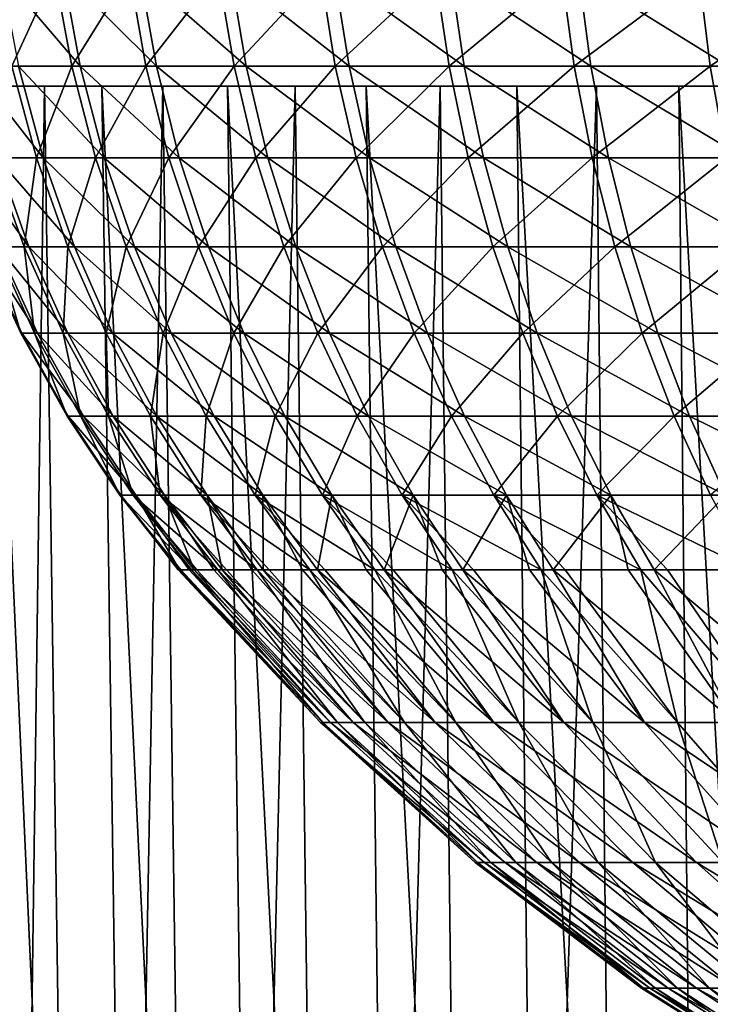
# Model space of a CAD drawing. Extents: x -30 to 30, y -185 to 0.
# Drawn here: x -17 to -11, y -89 to -80 of the extents above; entities that cross this region are included whole.
import ezdxf

# ---------------------------------------------------------------- set-up
doc = ezdxf.new("R2010")
doc.units = 0
doc.header["$MEASUREMENT"] = 0
doc.layers.add('L4', color=7, linetype='Continuous')
doc.layers.add('L5', color=7, linetype='Continuous')

msp = doc.modelspace()

# ---------------------------------------------------------------- linework, layer by layer
at = {"layer": 'L4', "color": 7}
for points in [[(-16.71763, -80.06495, -5.094576), (-16.21779, -80.06495, -6.512845), (-16.57084, -80.83571, -5.049843)], [(-16.14589, -80.06495, 6.689112), (-16.66114, -80.06495, 5.276371), (-16.00412, -80.83571, 6.630379)], [(-16.66114, -80.06495, 5.276371), (-16.51485, -80.83571, 5.230043), (-16.00412, -80.83571, 6.630379)], [(-16.21779, -80.06495, -6.512845), (-16.07539, -80.83571, -6.455659), (-16.57084, -80.83571, -5.049843)], [(-16.21779, -80.06495, -6.512845), (-15.59788, -80.06495, -7.882894), (-16.07539, -80.83571, -6.455659)], [(-15.51109, -80.06495, 8.052328), (-16.14589, -80.06495, 6.689112), (-15.37489, -80.83571, 7.981624)], [(-16.14589, -80.06495, 6.689112), (-16.00412, -80.83571, 6.630379), (-15.37489, -80.83571, 7.981624)], [(-15.59788, -80.06495, -7.882894), (-15.46092, -80.83571, -7.813679), (-16.07539, -80.83571, -6.455659)], [(-15.59788, -80.06495, -7.882894), (-14.86249, -80.06495, -9.194582), (-15.46092, -80.83571, -7.813679)], [(-14.76145, -80.06495, 9.355927), (-15.51109, -80.06495, 8.052328), (-14.63184, -80.83571, 9.273778)], [(-15.51109, -80.06495, 8.052328), (-15.37489, -80.83571, 7.981624), (-14.63184, -80.83571, 9.273778)], [(-14.86249, -80.06495, -9.194582), (-14.73199, -80.83571, -9.113849), (-15.46092, -80.83571, -7.813679)], [(-14.86249, -80.06495, -9.194582), (-14.01706, -80.06495, -10.4382), (-14.73199, -80.83571, -9.113849)], [(-13.90253, -80.06495, 10.59026), (-14.76145, -80.06495, 9.355927), (-13.78046, -80.83571, 10.49727)], [(-14.76145, -80.06495, 9.355927), (-14.63184, -80.83571, 9.273778), (-13.78046, -80.83571, 10.49727)], [(-14.01706, -80.06495, -10.4382), (-13.89398, -80.83571, -10.34654), (-14.73199, -80.83571, -9.113849)], [(-14.01706, -80.06495, -10.4382), (-13.06785, -80.06495, -11.60453), (-13.89398, -80.83571, -10.34654)], [(-12.94067, -80.06495, 11.74618), (-13.90253, -80.06495, 10.59026), (-12.82705, -80.83571, 11.64305)], [(-13.90253, -80.06495, 10.59026), (-13.78046, -80.83571, 10.49727), (-12.82705, -80.83571, 11.64305)], [(-13.06785, -80.06495, -11.60453), (-12.95311, -80.83571, -11.50264), (-13.89398, -80.83571, -10.34654)], [(-13.06785, -80.06495, -11.60453), (-12.0219, -80.06495, -12.68495), (-12.95311, -80.83571, -11.50264)], [(-12.0219, -80.06495, -12.68495), (-11.91634, -80.83571, -12.57357), (-12.95311, -80.83571, -11.50264)], [(-11.88301, -80.06495, 12.81514), (-12.94067, -80.06495, 11.74618), (-11.77867, -80.83571, 12.70262)], [(-12.94067, -80.06495, 11.74618), (-12.82705, -80.83571, 11.64305), (-11.77867, -80.83571, 12.70262)], [(-12.0219, -80.06495, -12.68495), (-10.88693, -80.06495, -13.67145), (-11.91634, -80.83571, -12.57357)], [(-10.88693, -80.06495, -13.67145), (-10.79134, -80.83571, -13.55141), (-11.91634, -80.83571, -12.57357)], [(-10.73737, -80.06495, 13.78922), (-11.88301, -80.06495, 12.81514), (-10.64309, -80.83571, 13.66815)], [(-11.88301, -80.06495, 12.81514), (-11.77867, -80.83571, 12.70262), (-10.64309, -80.83571, 13.66815)], [(-10.88693, -80.06495, -13.67145), (-9.67137, -80.06495, -14.55673), (-10.79134, -80.83571, -13.55141)], [(-9.67137, -80.06495, -14.55673), (-9.58645, -80.83571, -14.42892), (-10.79134, -80.83571, -13.55141)], [(-16.51485, -80.83571, 5.230043), (-16.90332, -80.83571, 3.790986), (-16.31131, -81.59204, 5.165583)], [(-16.90332, -80.83571, 3.790986), (-16.69499, -81.59204, 3.744263), (-16.31131, -81.59204, 5.165583)], [(-16.57084, -80.83571, -5.049843), (-16.36661, -81.59204, -4.987605), (-16.73478, -81.59204, -3.562189)], [(-16.57084, -80.83571, -5.049843), (-16.07539, -80.83571, -6.455659), (-16.36661, -81.59204, -4.987605)], [(-16.00412, -80.83571, 6.630379), (-16.51485, -80.83571, 5.230043), (-15.80687, -81.59204, 6.54866)], [(-16.51485, -80.83571, 5.230043), (-16.31131, -81.59204, 5.165583), (-15.80687, -81.59204, 6.54866)], [(-16.07539, -80.83571, -6.455659), (-15.87726, -81.59204, -6.376093), (-16.36661, -81.59204, -4.987605)], [(-16.07539, -80.83571, -6.455659), (-15.46092, -80.83571, -7.813679), (-15.87726, -81.59204, -6.376093)], [(-15.37489, -80.83571, 7.981624), (-16.00412, -80.83571, 6.630379), (-15.1854, -81.59204, 7.883252)], [(-16.00412, -80.83571, 6.630379), (-15.80687, -81.59204, 6.54866), (-15.1854, -81.59204, 7.883252)], [(-15.46092, -80.83571, -7.813679), (-15.27037, -81.59204, -7.717377), (-15.87726, -81.59204, -6.376093)], [(-15.46092, -80.83571, -7.813679), (-14.73199, -80.83571, -9.113849), (-15.27037, -81.59204, -7.717377)], [(-14.63184, -80.83571, 9.273778), (-15.37489, -80.83571, 7.981624), (-14.4515, -81.59204, 9.159479)], [(-15.37489, -80.83571, 7.981624), (-15.1854, -81.59204, 7.883252), (-14.4515, -81.59204, 9.159479)], [(-14.73199, -80.83571, -9.113849), (-14.55042, -81.59204, -9.001522), (-15.27037, -81.59204, -7.717377)], [(-14.73199, -80.83571, -9.113849), (-13.89398, -80.83571, -10.34654), (-14.55042, -81.59204, -9.001522)], [(-13.78046, -80.83571, 10.49727), (-14.63184, -80.83571, 9.273778), (-13.61061, -81.59204, 10.36789)], [(-14.63184, -80.83571, 9.273778), (-14.4515, -81.59204, 9.159479), (-13.61061, -81.59204, 10.36789)], [(-13.89398, -80.83571, -10.34654), (-13.72274, -81.59204, -10.21902), (-14.55042, -81.59204, -9.001522)], [(-13.89398, -80.83571, -10.34654), (-12.95311, -80.83571, -11.50264), (-13.72274, -81.59204, -10.21902)], [(-12.82705, -80.83571, 11.64305), (-13.78046, -80.83571, 10.49727), (-12.66896, -81.59204, 11.49955)], [(-13.78046, -80.83571, 10.49727), (-13.61061, -81.59204, 10.36789), (-12.66896, -81.59204, 11.49955)], [(-12.95311, -80.83571, -11.50264), (-12.79347, -81.59204, -11.36087), (-13.72274, -81.59204, -10.21902)], [(-12.95311, -80.83571, -11.50264), (-11.91634, -80.83571, -12.57357), (-12.79347, -81.59204, -11.36087)], [(-11.77867, -80.83571, 12.70262), (-12.82705, -80.83571, 11.64305), (-11.6335, -81.59204, 12.54606)], [(-12.82705, -80.83571, 11.64305), (-12.66896, -81.59204, 11.49955), (-11.6335, -81.59204, 12.54606)], [(-11.91634, -80.83571, -12.57357), (-11.76947, -81.59204, -12.4186), (-12.79347, -81.59204, -11.36087)], [(-11.91634, -80.83571, -12.57357), (-10.79134, -80.83571, -13.55141), (-11.76947, -81.59204, -12.4186)], [(-10.64309, -80.83571, 13.66815), (-11.77867, -80.83571, 12.70262), (-10.51192, -81.59204, 13.49969)], [(-11.77867, -80.83571, 12.70262), (-11.6335, -81.59204, 12.54606), (-10.51192, -81.59204, 13.49969)], [(-10.79134, -80.83571, -13.55141), (-10.65834, -81.59204, -13.38439), (-11.76947, -81.59204, -12.4186)], [(-10.79134, -80.83571, -13.55141), (-9.58645, -80.83571, -14.42892), (-10.65834, -81.59204, -13.38439)], [(-16.69499, -81.59204, 3.744263), (-16.95506, -81.59204, 2.295221), (-16.42934, -82.32927, 3.684686)], [(-16.95506, -81.59204, 2.295221), (-16.68528, -82.32927, 2.258701), (-16.42934, -82.32927, 3.684686)], [(-16.73478, -81.59204, -3.562189), (-16.36661, -81.59204, -4.987605), (-16.46851, -82.32927, -3.50551)], [(-16.73478, -81.59204, -3.562189), (-16.46851, -82.32927, -3.50551), (-16.70889, -82.32927, -2.076821)], [(-16.31131, -81.59204, 5.165583), (-16.69499, -81.59204, 3.744263), (-16.05177, -82.32927, 5.083392)], [(-16.69499, -81.59204, 3.744263), (-16.42934, -82.32927, 3.684686), (-16.05177, -82.32927, 5.083392)], [(-16.36661, -81.59204, -4.987605), (-16.10619, -82.32927, -4.908245), (-16.46851, -82.32927, -3.50551)], [(-16.36661, -81.59204, -4.987605), (-15.87726, -81.59204, -6.376093), (-16.10619, -82.32927, -4.908245)], [(-15.80687, -81.59204, 6.54866), (-16.31131, -81.59204, 5.165583), (-15.55536, -82.32927, 6.444461)], [(-16.31131, -81.59204, 5.165583), (-16.05177, -82.32927, 5.083392), (-15.55536, -82.32927, 6.444461)], [(-15.87726, -81.59204, -6.376093), (-15.62463, -82.32927, -6.27464), (-16.10619, -82.32927, -4.908245)], [(-15.87726, -81.59204, -6.376093), (-15.27037, -81.59204, -7.717377), (-15.62463, -82.32927, -6.27464)], [(-15.1854, -81.59204, 7.883252), (-15.80687, -81.59204, 6.54866), (-14.94378, -82.32927, 7.757818)], [(-15.80687, -81.59204, 6.54866), (-15.55536, -82.32927, 6.444461), (-14.94378, -82.32927, 7.757818)], [(-15.27037, -81.59204, -7.717377), (-15.0274, -82.32927, -7.594581), (-15.62463, -82.32927, -6.27464)], [(-15.27037, -81.59204, -7.717377), (-14.55042, -81.59204, -9.001522), (-15.0274, -82.32927, -7.594581)], [(-14.4515, -81.59204, 9.159479), (-15.1854, -81.59204, 7.883252), (-14.22156, -82.32927, 9.013738)], [(-15.1854, -81.59204, 7.883252), (-14.94378, -82.32927, 7.757818), (-14.22156, -82.32927, 9.013738)], [(-14.55042, -81.59204, -9.001522), (-14.3189, -82.32927, -8.858295), (-15.0274, -82.32927, -7.594581)], [(-14.55042, -81.59204, -9.001522), (-13.72274, -81.59204, -10.21902), (-14.3189, -82.32927, -8.858295)], [(-13.61061, -81.59204, 10.36789), (-14.4515, -81.59204, 9.159479), (-13.39405, -82.32927, 10.20293)], [(-14.4515, -81.59204, 9.159479), (-14.22156, -82.32927, 9.013738), (-13.39405, -82.32927, 10.20293)], [(-13.72274, -81.59204, -10.21902), (-13.50439, -82.32927, -10.05642), (-14.3189, -82.32927, -8.858295)], [(-13.72274, -81.59204, -10.21902), (-12.79347, -81.59204, -11.36087), (-13.50439, -82.32927, -10.05642)], [(-12.66896, -81.59204, 11.49955), (-13.61061, -81.59204, 10.36789), (-12.46738, -82.32927, 11.31657)], [(-13.61061, -81.59204, 10.36789), (-13.39405, -82.32927, 10.20293), (-12.46738, -82.32927, 11.31657)], [(-12.79347, -81.59204, -11.36087), (-12.5899, -82.32927, -11.1801), (-13.50439, -82.32927, -10.05642)], [(-12.79347, -81.59204, -11.36087), (-11.76947, -81.59204, -12.4186), (-12.5899, -82.32927, -11.1801)], [(-11.6335, -81.59204, 12.54606), (-12.66896, -81.59204, 11.49955), (-11.4484, -82.32927, 12.34644)], [(-12.66896, -81.59204, 11.49955), (-12.46738, -82.32927, 11.31657), (-11.4484, -82.32927, 12.34644)], [(-11.76947, -81.59204, -12.4186), (-11.5822, -82.32927, -12.221), (-12.5899, -82.32927, -11.1801)], [(-11.76947, -81.59204, -12.4186), (-10.65834, -81.59204, -13.38439), (-11.5822, -82.32927, -12.221)], [(-10.51192, -81.59204, 13.49969), (-11.6335, -81.59204, 12.54606), (-10.34466, -82.32927, 13.28489)], [(-11.6335, -81.59204, 12.54606), (-11.4484, -82.32927, 12.34644), (-10.34466, -82.32927, 13.28489)], [(-10.65834, -81.59204, -13.38439), (-10.48875, -82.32927, -13.17142), (-11.5822, -82.32927, -12.221)], [(-16.81768, -82.32927, 0.815993), (-16.82557, -82.32927, -0.632757), (-16.48878, -83.04285, 0.800034)], [(-16.82557, -82.32927, -0.632757), (-16.70889, -82.32927, -2.076821), (-16.49651, -83.04285, -0.620382)], [(-16.82557, -82.32927, -0.632757), (-16.49651, -83.04285, -0.620382), (-16.48878, -83.04285, 0.800034)], [(-16.68528, -82.32927, 2.258701), (-16.81768, -82.32927, 0.815993), (-16.35896, -83.04285, 2.214527)], [(-16.81768, -82.32927, 0.815993), (-16.48878, -83.04285, 0.800034), (-16.35896, -83.04285, 2.214527)], [(-16.70889, -82.32927, -2.076821), (-16.46851, -82.32927, -3.50551), (-16.38211, -83.04285, -2.036204)], [(-16.70889, -82.32927, -2.076821), (-16.38211, -83.04285, -2.036204), (-16.49651, -83.04285, -0.620382)], [(-16.42934, -82.32927, 3.684686), (-16.68528, -82.32927, 2.258701), (-16.10803, -83.04285, 3.612624)], [(-16.68528, -82.32927, 2.258701), (-16.35896, -83.04285, 2.214527), (-16.10803, -83.04285, 3.612624)], [(-16.46851, -82.32927, -3.50551), (-16.10619, -82.32927, -4.908245), (-16.14643, -83.04285, -3.436952)], [(-16.46851, -82.32927, -3.50551), (-16.14643, -83.04285, -3.436952), (-16.38211, -83.04285, -2.036204)], [(-16.05177, -82.32927, 5.083392), (-16.42934, -82.32927, 3.684686), (-15.73785, -83.04285, 4.983975)], [(-16.42934, -82.32927, 3.684686), (-16.10803, -83.04285, 3.612624), (-15.73785, -83.04285, 4.983975)], [(-16.10619, -82.32927, -4.908245), (-15.7912, -83.04285, -4.812253), (-16.14643, -83.04285, -3.436952)], [(-16.10619, -82.32927, -4.908245), (-15.62463, -82.32927, -6.27464), (-15.7912, -83.04285, -4.812253)], [(-15.55536, -82.32927, 6.444461), (-16.05177, -82.32927, 5.083392), (-15.25114, -83.04285, 6.318425)], [(-16.05177, -82.32927, 5.083392), (-15.73785, -83.04285, 4.983975), (-15.25114, -83.04285, 6.318425)], [(-15.62463, -82.32927, -6.27464), (-15.31906, -83.04285, -6.151926), (-15.7912, -83.04285, -4.812253)], [(-15.62463, -82.32927, -6.27464), (-15.0274, -82.32927, -7.594581), (-15.31906, -83.04285, -6.151926)], [(-14.94378, -82.32927, 7.757818), (-15.55536, -82.32927, 6.444461), (-14.65152, -83.04285, 7.606097)], [(-15.55536, -82.32927, 6.444461), (-15.25114, -83.04285, 6.318425), (-14.65152, -83.04285, 7.606097)], [(-15.0274, -82.32927, -7.594581), (-14.7335, -83.04285, -7.446053), (-15.31906, -83.04285, -6.151926)], [(-15.0274, -82.32927, -7.594581), (-14.3189, -82.32927, -8.858295), (-14.7335, -83.04285, -7.446053)], [(-14.22156, -82.32927, 9.013738), (-14.94378, -82.32927, 7.757818), (-13.94343, -83.04285, 8.837456)], [(-14.94378, -82.32927, 7.757818), (-14.65152, -83.04285, 7.606097), (-13.94343, -83.04285, 8.837456)], [(-14.3189, -82.32927, -8.858295), (-14.03886, -83.04285, -8.685051), (-14.7335, -83.04285, -7.446053)], [(-14.3189, -82.32927, -8.858295), (-13.50439, -82.32927, -10.05642), (-14.03886, -83.04285, -8.685051)], [(-13.39405, -82.32927, 10.20293), (-14.22156, -82.32927, 9.013738), (-13.1321, -83.04285, 10.00338)], [(-14.22156, -82.32927, 9.013738), (-13.94343, -83.04285, 8.837456), (-13.1321, -83.04285, 10.00338)], [(-13.50439, -82.32927, -10.05642), (-13.24028, -83.04285, -9.859748), (-14.03886, -83.04285, -8.685051)], [(-13.50439, -82.32927, -10.05642), (-12.5899, -82.32927, -11.1801), (-13.24028, -83.04285, -9.859748)], [(-12.46738, -82.32927, 11.31657), (-13.39405, -82.32927, 10.20293), (-12.22355, -83.04285, 11.09525)], [(-13.39405, -82.32927, 10.20293), (-13.1321, -83.04285, 10.00338), (-12.22355, -83.04285, 11.09525)], [(-12.5899, -82.32927, -11.1801), (-12.34368, -83.04285, -10.96145), (-13.24028, -83.04285, -9.859748)], [(-12.5899, -82.32927, -11.1801), (-11.5822, -82.32927, -12.221), (-12.34368, -83.04285, -10.96145)], [(-11.4484, -82.32927, 12.34644), (-12.46738, -82.32927, 11.31657), (-11.2245, -83.04285, 12.10498)], [(-12.46738, -82.32927, 11.31657), (-12.22355, -83.04285, 11.09525), (-11.2245, -83.04285, 12.10498)], [(-11.5822, -82.32927, -12.221), (-11.35569, -83.04285, -11.98199), (-12.34368, -83.04285, -10.96145)], [(-11.5822, -82.32927, -12.221), (-10.48875, -82.32927, -13.17142), (-11.35569, -83.04285, -11.98199)], [(-10.34466, -82.32927, 13.28489), (-11.4484, -82.32927, 12.34644), (-10.14235, -83.04285, 13.02508)], [(-11.4484, -82.32927, 12.34644), (-11.2245, -83.04285, 12.10498), (-10.14235, -83.04285, 13.02508)], [(-10.48875, -82.32927, -13.17142), (-10.28362, -83.04285, -12.91383), (-11.35569, -83.04285, -11.98199)], [(-16.48878, -83.04285, 0.800034), (-16.49651, -83.04285, -0.620382), (-16.10492, -83.72836, 0.781409)], [(-16.49651, -83.04285, -0.620382), (-16.38211, -83.04285, -2.036204), (-16.11247, -83.72836, -0.605939)], [(-16.49651, -83.04285, -0.620382), (-16.11247, -83.72836, -0.605939), (-16.10492, -83.72836, 0.781409)], [(-16.35896, -83.04285, 2.214527), (-16.48878, -83.04285, 0.800034), (-15.97812, -83.72836, 2.162972)], [(-16.48878, -83.04285, 0.800034), (-16.10492, -83.72836, 0.781409), (-15.97812, -83.72836, 2.162972)], [(-16.38211, -83.04285, -2.036204), (-16.14643, -83.04285, -3.436952), (-16.00074, -83.72836, -1.988801)], [(-16.38211, -83.04285, -2.036204), (-16.00074, -83.72836, -1.988801), (-16.11247, -83.72836, -0.605939)], [(-16.10803, -83.04285, 3.612624), (-16.35896, -83.04285, 2.214527), (-15.73304, -83.72836, 3.528522)], [(-16.35896, -83.04285, 2.214527), (-15.97812, -83.72836, 2.162972), (-15.73304, -83.72836, 3.528522)], [(-16.14643, -83.04285, -3.436952), (-15.7912, -83.04285, -4.812253), (-15.77054, -83.72836, -3.356939)], [(-16.14643, -83.04285, -3.436952), (-15.77054, -83.72836, -3.356939), (-16.00074, -83.72836, -1.988801)], [(-15.73785, -83.04285, 4.983975), (-16.10803, -83.04285, 3.612624), (-15.37147, -83.72836, 4.867947)], [(-16.10803, -83.04285, 3.612624), (-15.73304, -83.72836, 3.528522), (-15.37147, -83.72836, 4.867947)], [(-15.7912, -83.04285, -4.812253), (-15.31906, -83.04285, -6.151926), (-15.42358, -83.72836, -4.700224)], [(-15.7912, -83.04285, -4.812253), (-15.42358, -83.72836, -4.700224), (-15.77054, -83.72836, -3.356939)], [(-15.25114, -83.04285, 6.318425), (-15.73785, -83.04285, 4.983975), (-14.89609, -83.72836, 6.171332)], [(-15.73785, -83.04285, 4.983975), (-15.37147, -83.72836, 4.867947), (-14.89609, -83.72836, 6.171332)], [(-15.31906, -83.04285, -6.151926), (-14.96243, -83.72836, -6.008709), (-15.42358, -83.72836, -4.700224)], [(-15.31906, -83.04285, -6.151926), (-14.7335, -83.04285, -7.446053), (-14.96243, -83.72836, -6.008709)], [(-14.65152, -83.04285, 7.606097), (-15.25114, -83.04285, 6.318425), (-14.31043, -83.72836, 7.429026)], [(-15.25114, -83.04285, 6.318425), (-14.89609, -83.72836, 6.171332), (-14.31043, -83.72836, 7.429026)], [(-14.7335, -83.04285, -7.446053), (-14.3905, -83.72836, -7.272708), (-14.96243, -83.72836, -6.008709)], [(-14.7335, -83.04285, -7.446053), (-14.03886, -83.04285, -8.685051), (-14.3905, -83.72836, -7.272708)], [(-13.94343, -83.04285, 8.837456), (-14.65152, -83.04285, 7.606097), (-13.61882, -83.72836, 8.631718)], [(-14.65152, -83.04285, 7.606097), (-14.31043, -83.72836, 7.429026), (-13.61882, -83.72836, 8.631718)], [(-14.03886, -83.04285, -8.685051), (-13.71204, -83.72836, -8.482863), (-14.3905, -83.72836, -7.272708)], [(-14.03886, -83.04285, -8.685051), (-13.24028, -83.04285, -9.859748), (-13.71204, -83.72836, -8.482863)], [(-13.1321, -83.04285, 10.00338), (-13.94343, -83.04285, 8.837456), (-12.82638, -83.72836, 9.770505)], [(-13.94343, -83.04285, 8.837456), (-13.61882, -83.72836, 8.631718), (-12.82638, -83.72836, 9.770505)], [(-13.24028, -83.04285, -9.859748), (-12.93205, -83.72836, -9.630213), (-13.71204, -83.72836, -8.482863)], [(-13.24028, -83.04285, -9.859748), (-12.34368, -83.04285, -10.96145), (-12.93205, -83.72836, -9.630213)], [(-12.22355, -83.04285, 11.09525), (-13.1321, -83.04285, 10.00338), (-11.93898, -83.72836, 10.83695)], [(-13.1321, -83.04285, 10.00338), (-12.82638, -83.72836, 9.770505), (-11.93898, -83.72836, 10.83695)], [(-12.34368, -83.04285, -10.96145), (-12.05632, -83.72836, -10.70626), (-12.93205, -83.72836, -9.630213)], [(-12.34368, -83.04285, -10.96145), (-11.35569, -83.04285, -11.98199), (-12.05632, -83.72836, -10.70626)], [(-11.2245, -83.04285, 12.10498), (-12.22355, -83.04285, 11.09525), (-10.96319, -83.72836, 11.82317)], [(-12.22355, -83.04285, 11.09525), (-11.93898, -83.72836, 10.83695), (-10.96319, -83.72836, 11.82317)], [(-11.35569, -83.04285, -11.98199), (-11.09133, -83.72836, -11.70305), (-12.05632, -83.72836, -10.70626)], [(-11.35569, -83.04285, -11.98199), (-10.28362, -83.04285, -12.91383), (-11.09133, -83.72836, -11.70305)], [(-10.14235, -83.04285, 13.02508), (-11.2245, -83.04285, 12.10498), (-9.906231, -83.72836, 12.72185)], [(-11.2245, -83.04285, 12.10498), (-10.96319, -83.72836, 11.82317), (-9.906231, -83.72836, 12.72185)], [(-10.28362, -83.04285, -12.91383), (-10.04422, -83.72836, -12.61319), (-11.09133, -83.72836, -11.70305)], [(-16.10492, -83.72836, 0.781409), (-16.11247, -83.72836, -0.605939), (-15.66847, -84.38158, 0.760234)], [(-16.11247, -83.72836, -0.605939), (-16.00074, -83.72836, -1.988801), (-15.67582, -84.38158, -0.589518)], [(-16.11247, -83.72836, -0.605939), (-15.67582, -84.38158, -0.589518), (-15.66847, -84.38158, 0.760234)], [(-15.97812, -83.72836, 2.162972), (-16.10492, -83.72836, 0.781409), (-15.54512, -84.38158, 2.104356)], [(-16.10492, -83.72836, 0.781409), (-15.66847, -84.38158, 0.760234), (-15.54512, -84.38158, 2.104356)], [(-16.00074, -83.72836, -1.988801), (-15.77054, -83.72836, -3.356939), (-15.56712, -84.38158, -1.934905)], [(-16.00074, -83.72836, -1.988801), (-15.56712, -84.38158, -1.934905), (-15.67582, -84.38158, -0.589518)], [(-15.73304, -83.72836, 3.528522), (-15.97812, -83.72836, 2.162972), (-15.30667, -84.38158, 3.432899)], [(-15.97812, -83.72836, 2.162972), (-15.54512, -84.38158, 2.104356), (-15.30667, -84.38158, 3.432899)], [(-15.77054, -83.72836, -3.356939), (-15.42358, -83.72836, -4.700224), (-15.34316, -84.38158, -3.265966)], [(-15.77054, -83.72836, -3.356939), (-15.34316, -84.38158, -3.265966), (-15.56712, -84.38158, -1.934905)], [(-15.37147, -83.72836, 4.867947), (-15.73304, -83.72836, 3.528522), (-14.9549, -84.38158, 4.736025)], [(-15.73304, -83.72836, 3.528522), (-15.30667, -84.38158, 3.432899), (-14.9549, -84.38158, 4.736025)], [(-15.42358, -83.72836, -4.700224), (-14.96243, -83.72836, -6.008709), (-15.0056, -84.38158, -4.572847)], [(-15.42358, -83.72836, -4.700224), (-15.0056, -84.38158, -4.572847), (-15.34316, -84.38158, -3.265966)], [(-14.89609, -83.72836, 6.171332), (-15.37147, -83.72836, 4.867947), (-14.49241, -84.38158, 6.004089)], [(-15.37147, -83.72836, 4.867947), (-14.9549, -84.38158, 4.736025), (-14.49241, -84.38158, 6.004089)], [(-14.96243, -83.72836, -6.008709), (-14.55695, -84.38158, -5.845873), (-15.0056, -84.38158, -4.572847)], [(-14.96243, -83.72836, -6.008709), (-14.3905, -83.72836, -7.272708), (-14.55695, -84.38158, -5.845873)], [(-14.31043, -83.72836, 7.429026), (-14.89609, -83.72836, 6.171332), (-13.92262, -84.38158, 7.2277)], [(-14.89609, -83.72836, 6.171332), (-14.49241, -84.38158, 6.004089), (-13.92262, -84.38158, 7.2277)], [(-14.3905, -83.72836, -7.272708), (-14.00052, -84.38158, -7.075617), (-14.55695, -84.38158, -5.845873)], [(-14.3905, -83.72836, -7.272708), (-13.71204, -83.72836, -8.482863), (-14.00052, -84.38158, -7.075617)], [(-13.61882, -83.72836, 8.631718), (-14.31043, -83.72836, 7.429026), (-13.24975, -84.38158, 8.397799)], [(-14.31043, -83.72836, 7.429026), (-13.92262, -84.38158, 7.2277), (-13.24975, -84.38158, 8.397799)], [(-13.71204, -83.72836, -8.482863), (-13.34044, -84.38158, -8.252977), (-14.00052, -84.38158, -7.075617)], [(-13.71204, -83.72836, -8.482863), (-12.93205, -83.72836, -9.630213), (-13.34044, -84.38158, -8.252977)], [(-12.82638, -83.72836, 9.770505), (-13.61882, -83.72836, 8.631718), (-12.47879, -84.38158, 9.505724)], [(-13.61882, -83.72836, 8.631718), (-13.24975, -84.38158, 8.397799), (-12.47879, -84.38158, 9.505724)], [(-12.93205, -83.72836, -9.630213), (-12.58159, -84.38158, -9.369234), (-13.34044, -84.38158, -8.252977)], [(-12.93205, -83.72836, -9.630213), (-12.05632, -83.72836, -10.70626), (-12.58159, -84.38158, -9.369234)], [(-11.93898, -83.72836, 10.83695), (-12.82638, -83.72836, 9.770505), (-11.61544, -84.38158, 10.54327)], [(-12.82638, -83.72836, 9.770505), (-12.47879, -84.38158, 9.505724), (-11.61544, -84.38158, 10.54327)], [(-12.05632, -83.72836, -10.70626), (-11.72959, -84.38158, -10.41612), (-12.58159, -84.38158, -9.369234)], [(-12.05632, -83.72836, -10.70626), (-11.09133, -83.72836, -11.70305), (-11.72959, -84.38158, -10.41612)], [(-10.96319, -83.72836, 11.82317), (-11.93898, -83.72836, 10.83695), (-10.66609, -84.38158, 11.50276)], [(-11.93898, -83.72836, 10.83695), (-11.61544, -84.38158, 10.54327), (-10.66609, -84.38158, 11.50276)], [(-11.09133, -83.72836, -11.70305), (-10.79075, -84.38158, -11.3859), (-11.72959, -84.38158, -10.41612)], [(-11.09133, -83.72836, -11.70305), (-10.04422, -83.72836, -12.61319), (-10.79075, -84.38158, -11.3859)], [(-9.906231, -83.72836, 12.72185), (-10.96319, -83.72836, 11.82317), (-9.637772, -84.38158, 12.37709)], [(-10.96319, -83.72836, 11.82317), (-10.66609, -84.38158, 11.50276), (-9.637772, -84.38158, 12.37709)], [(-15.17346, -84.99846, -0.897901), (-15.18926, -84.99846, -0.57122), (-15.67582, -84.38158, -0.589518)], [(-15.66847, -84.38158, 0.760234), (-15.67582, -84.38158, -0.589518), (-15.18926, -84.99846, -0.57122)], [(-15.67582, -84.38158, -0.589518), (-15.56712, -84.38158, -1.934905), (-15.08393, -84.99846, -1.874848)], [(-15.67582, -84.38158, -0.589518), (-15.08393, -84.99846, -1.874848), (-15.17346, -84.99846, -0.897901)], [(-15.19448, -84.99846, 0.409805), (-15.18214, -84.99846, 0.736637), (-15.66847, -84.38158, 0.760234)], [(-15.54512, -84.38158, 2.104356), (-15.66847, -84.38158, 0.760234), (-15.18214, -84.99846, 0.736637)], [(-15.66847, -84.38158, 0.760234), (-15.18926, -84.99846, -0.57122), (-15.19448, -84.99846, 0.409805)], [(-15.0401, -84.99846, -2.198961), (-15.08393, -84.99846, -1.874848), (-15.56712, -84.38158, -1.934905)], [(-15.56712, -84.38158, -1.934905), (-15.34316, -84.38158, -3.265966), (-14.86692, -84.99846, -3.164594)], [(-15.56712, -84.38158, -1.934905), (-14.86692, -84.99846, -3.164594), (-15.0401, -84.99846, -2.198961)], [(-15.103, -84.99846, 1.714478), (-15.06261, -84.99846, 2.039039), (-15.54512, -84.38158, 2.104356)], [(-15.30667, -84.38158, 3.432899), (-15.54512, -84.38158, 2.104356), (-15.06261, -84.99846, 2.039039)], [(-15.54512, -84.38158, 2.104356), (-15.18214, -84.99846, 0.736637), (-15.103, -84.99846, 1.714478)], [(-14.79539, -84.99846, -3.483739), (-14.86692, -84.99846, -3.164594), (-15.34316, -84.38158, -3.265966)], [(-15.34316, -84.38158, -3.265966), (-15.0056, -84.38158, -4.572847), (-14.53984, -84.99846, -4.430911)], [(-15.34316, -84.38158, -3.265966), (-14.53984, -84.99846, -4.430911), (-14.79539, -84.99846, -3.483739)], [(-14.8997, -84.99846, 3.006458), (-14.83157, -84.99846, 3.326346), (-15.30667, -84.38158, 3.432899)], [(-14.9549, -84.38158, 4.736025), (-15.30667, -84.38158, 3.432899), (-14.83157, -84.99846, 3.326346)], [(-15.30667, -84.38158, 3.432899), (-15.06261, -84.99846, 2.039039), (-14.8997, -84.99846, 3.006458)], [(-14.44114, -84.99846, -4.742726), (-14.53984, -84.99846, -4.430911), (-15.0056, -84.38158, -4.572847)], [(-15.0056, -84.38158, -4.572847), (-14.55695, -84.38158, -5.845873), (-14.10512, -84.99846, -5.664423)], [(-15.0056, -84.38158, -4.572847), (-14.10512, -84.99846, -5.664423), (-14.44114, -84.99846, -4.742726)], [(-14.5861, -84.99846, 4.276179), (-14.49072, -84.99846, 4.589024), (-14.9549, -84.38158, 4.736025)], [(-14.49241, -84.38158, 6.004089), (-14.9549, -84.38158, 4.736025), (-14.49072, -84.99846, 4.589024)], [(-14.9549, -84.38158, 4.736025), (-14.83157, -84.99846, 3.326346), (-14.5861, -84.99846, 4.276179)], [(-13.97998, -84.99846, -5.966599), (-14.10512, -84.99846, -5.664423), (-14.55695, -84.38158, -5.845873)], [(-14.55695, -84.38158, -5.845873), (-14.00052, -84.38158, -7.075617), (-13.56596, -84.99846, -6.855998)], [(-14.55695, -84.38158, -5.845873), (-13.56596, -84.99846, -6.855998), (-13.97998, -84.99846, -5.966599)], [(-14.1645, -84.99846, 5.51424), (-14.04258, -84.99846, 5.817728), (-14.49241, -84.38158, 6.004089)], [(-13.92262, -84.38158, 7.2277), (-14.49241, -84.38158, 6.004089), (-14.04258, -84.99846, 5.817728)], [(-14.49241, -84.38158, 6.004089), (-14.49072, -84.99846, 4.589024), (-14.1645, -84.99846, 5.51424)], [(-13.92262, -84.38158, 7.2277), (-14.04258, -84.99846, 5.817728), (-13.63804, -84.99846, 6.711476)], [(-13.41531, -84.99846, -7.146297), (-13.56596, -84.99846, -6.855998), (-14.00052, -84.38158, -7.075617)], [(-14.00052, -84.38158, -7.075617), (-13.34044, -84.38158, -8.252977), (-12.92637, -84.99846, -7.996814)], [(-14.00052, -84.38158, -7.075617), (-12.92637, -84.99846, -7.996814), (-13.41531, -84.99846, -7.146297)], [(-13.63804, -84.99846, 6.711476), (-13.49048, -84.99846, 7.00336), (-13.92262, -84.38158, 7.2277)], [(-13.24975, -84.38158, 8.397799), (-13.92262, -84.38158, 7.2277), (-13.49048, -84.99846, 7.00336)], [(-13.24975, -84.38158, 8.397799), (-13.49048, -84.99846, 7.00336), (-13.0106, -84.99846, 7.859023)], [(-12.75131, -84.99846, -8.273087), (-12.92637, -84.99846, -7.996814), (-13.34044, -84.38158, -8.252977)], [(-13.34044, -84.38158, -8.252977), (-12.58159, -84.38158, -9.369234), (-12.19107, -84.99846, -9.078424)], [(-13.34044, -84.38158, -8.252977), (-12.19107, -84.99846, -9.078424), (-12.75131, -84.99846, -8.273087)], [(-13.0106, -84.99846, 7.859023), (-12.83849, -84.99846, 8.137141), (-13.24975, -84.38158, 8.397799)], [(-12.47879, -84.38158, 9.505724), (-13.24975, -84.38158, 8.397799), (-12.83849, -84.99846, 8.137141)], [(-12.47879, -84.38158, 9.505724), (-12.83849, -84.99846, 8.137141), (-12.28684, -84.99846, 8.948384)], [(-11.99292, -84.99846, -9.338626), (-12.19107, -84.99846, -9.078424), (-12.58159, -84.38158, -9.369234)], [(-12.58159, -84.38158, -9.369234), (-11.72959, -84.38158, -10.41612), (-11.36552, -84.99846, -10.09282)], [(-12.58159, -84.38158, -9.369234), (-11.36552, -84.99846, -10.09282), (-11.99292, -84.99846, -9.338626)], [(-12.28684, -84.99846, 8.948384), (-12.09146, -84.99846, 9.210677), (-12.47879, -84.38158, 9.505724)], [(-11.61544, -84.38158, 10.54327), (-12.47879, -84.38158, 9.505724), (-12.09146, -84.99846, 9.210677)], [(-11.61544, -84.38158, 10.54327), (-12.09146, -84.99846, 9.210677), (-11.47211, -84.99846, 9.971494)], [(-11.14573, -84.99846, -10.33502), (-11.36552, -84.99846, -10.09282), (-11.72959, -84.38158, -10.41612)], [(-11.72959, -84.38158, -10.41612), (-10.79075, -84.38158, -11.3859), (-10.45582, -84.99846, -11.03249)], [(-11.72959, -84.38158, -10.41612), (-10.45582, -84.99846, -11.03249), (-11.14573, -84.99846, -10.33502)], [(-11.47211, -84.99846, 9.971494), (-11.25491, -84.99846, 10.21602), (-11.61544, -84.38158, 10.54327)], [(-10.66609, -84.38158, 11.50276), (-11.61544, -84.38158, 10.54327), (-11.25491, -84.99846, 10.21602)], [(-10.66609, -84.38158, 11.50276), (-11.25491, -84.99846, 10.21602), (-10.57245, -84.99846, 10.92078)], [(-15.18214, -84.99846, 0.736637), (-15.19448, -84.99846, 0.409805), (-14.01751, -86.26066, 0.378062)], [(-15.19448, -84.99846, 0.409805), (-15.18926, -84.99846, -0.57122), (-14.01751, -86.26066, 0.378062)], [(-15.18926, -84.99846, -0.57122), (-15.17346, -84.99846, -0.897901), (-13.99812, -86.26066, -0.82835)], [(-14.01751, -86.26066, 0.378062), (-15.18926, -84.99846, -0.57122), (-13.99812, -86.26066, -0.82835)], [(-15.103, -84.99846, 1.714478), (-15.18214, -84.99846, 0.736637), (-13.93312, -86.26066, 1.581675)], [(-13.93312, -86.26066, 1.581675), (-15.18214, -84.99846, 0.736637), (-14.01751, -86.26066, 0.378062)], [(-15.17346, -84.99846, -0.897901), (-15.08393, -84.99846, -1.874848), (-13.99812, -86.26066, -0.82835)], [(-15.06261, -84.99846, 2.039039), (-15.103, -84.99846, 1.714478), (-13.93312, -86.26066, 1.581675)], [(-15.08393, -84.99846, -1.874848), (-15.0401, -84.99846, -2.198961), (-13.8751, -86.26066, -2.02863)], [(-13.99812, -86.26066, -0.82835), (-15.08393, -84.99846, -1.874848), (-13.8751, -86.26066, -2.02863)], [(-14.8997, -84.99846, 3.006458), (-15.06261, -84.99846, 2.039039), (-13.74558, -86.26066, 2.773578)], [(-13.74558, -86.26066, 2.773578), (-15.06261, -84.99846, 2.039039), (-13.93312, -86.26066, 1.581675)], [(-15.0401, -84.99846, -2.198961), (-14.86692, -84.99846, -3.164594), (-13.8751, -86.26066, -2.02863)], [(-14.83157, -84.99846, 3.326346), (-14.8997, -84.99846, 3.006458), (-13.74558, -86.26066, 2.773578)], [(-14.86692, -84.99846, -3.164594), (-14.79539, -84.99846, -3.483739), (-13.64934, -86.26066, -3.21389)], [(-13.8751, -86.26066, -2.02863), (-14.86692, -84.99846, -3.164594), (-13.64934, -86.26066, -3.21389)], [(-14.5861, -84.99846, 4.276179), (-14.83157, -84.99846, 3.326346), (-13.45626, -86.26066, 3.944947)], [(-13.45626, -86.26066, 3.944947), (-14.83157, -84.99846, 3.326346), (-13.74558, -86.26066, 2.773578)], [(-14.79539, -84.99846, -3.483739), (-14.53984, -84.99846, -4.430911), (-13.64934, -86.26066, -3.21389)], [(-14.49072, -84.99846, 4.589024), (-14.5861, -84.99846, 4.276179), (-13.45626, -86.26066, 3.944947)], [(-14.53984, -84.99846, -4.430911), (-14.44114, -84.99846, -4.742726), (-13.32253, -86.26066, -4.375355)], [(-13.64934, -86.26066, -3.21389), (-14.53984, -84.99846, -4.430911), (-13.32253, -86.26066, -4.375355)], [(-14.1645, -84.99846, 5.51424), (-14.49072, -84.99846, 4.589024), (-13.06732, -86.26066, 5.087108)], [(-13.06732, -86.26066, 5.087108), (-14.49072, -84.99846, 4.589024), (-13.45626, -86.26066, 3.944947)], [(-14.44114, -84.99846, -4.742726), (-14.10512, -84.99846, -5.664423), (-13.32253, -86.26066, -4.375355)], [(-14.04258, -84.99846, 5.817728), (-14.1645, -84.99846, 5.51424), (-13.06732, -86.26066, 5.087108)], [(-14.10512, -84.99846, -5.664423), (-13.97998, -84.99846, -5.966599), (-12.89709, -86.26066, -5.504428)], [(-13.32253, -86.26066, -4.375355), (-14.10512, -84.99846, -5.664423), (-12.89709, -86.26066, -5.504428)], [(-13.63804, -84.99846, 6.711476), (-14.04258, -84.99846, 5.817728), (-12.58164, -86.26066, 6.191606)], [(-12.58164, -86.26066, 6.191606), (-14.04258, -84.99846, 5.817728), (-13.06732, -86.26066, 5.087108)], [(-13.97998, -84.99846, -5.966599), (-13.56596, -84.99846, -6.855998), (-12.89709, -86.26066, -5.504428)], [(-13.49048, -84.99846, 7.00336), (-13.63804, -84.99846, 6.711476), (-12.58164, -86.26066, 6.191606)], [(-13.56596, -84.99846, -6.855998), (-13.41531, -84.99846, -7.146297), (-12.37616, -86.26066, -6.592747)], [(-12.89709, -86.26066, -5.504428), (-13.56596, -84.99846, -6.855998), (-12.37616, -86.26066, -6.592747)], [(-13.0106, -84.99846, 7.859023), (-13.49048, -84.99846, 7.00336), (-12.0028, -86.26066, 7.250264)], [(-12.0028, -86.26066, 7.250264), (-13.49048, -84.99846, 7.00336), (-12.58164, -86.26066, 6.191606)], [(-13.41531, -84.99846, -7.146297), (-12.92637, -84.99846, -7.996814), (-12.37616, -86.26066, -6.592747)], [(-12.83849, -84.99846, 8.137141), (-13.0106, -84.99846, 7.859023), (-12.0028, -86.26066, 7.250264)], [(-12.92637, -84.99846, -7.996814), (-12.75131, -84.99846, -8.273087), (-11.7636, -86.26066, -7.632256)], [(-12.37616, -86.26066, -6.592747), (-12.92637, -84.99846, -7.996814), (-11.7636, -86.26066, -7.632256)], [(-12.28684, -84.99846, 8.948384), (-12.83849, -84.99846, 8.137141), (-11.3351, -86.26066, 8.255244)], [(-11.3351, -86.26066, 8.255244), (-12.83849, -84.99846, 8.137141), (-12.0028, -86.26066, 7.250264)], [(-12.75131, -84.99846, -8.273087), (-12.19107, -84.99846, -9.078424), (-11.7636, -86.26066, -7.632256)], [(-12.09146, -84.99846, 9.210677), (-12.28684, -84.99846, 8.948384), (-11.3351, -86.26066, 8.255244)], [(-12.19107, -84.99846, -9.078424), (-11.99292, -84.99846, -9.338626), (-11.06395, -86.26066, -8.615258)], [(-11.7636, -86.26066, -7.632256), (-12.19107, -84.99846, -9.078424), (-11.06395, -86.26066, -8.615258)], [(-11.47211, -84.99846, 9.971494), (-12.09146, -84.99846, 9.210677), (-10.58348, -86.26066, 9.199104)], [(-10.58348, -86.26066, 9.199104), (-12.09146, -84.99846, 9.210677), (-11.3351, -86.26066, 8.255244)], [(-11.99292, -84.99846, -9.338626), (-11.36552, -84.99846, -10.09282), (-11.06395, -86.26066, -8.615258)], [(-11.25491, -84.99846, 10.21602), (-11.47211, -84.99846, 9.971494), (-10.58348, -86.26066, 9.199104)], [(-11.36552, -84.99846, -10.09282), (-11.14573, -84.99846, -10.33502), (-10.28238, -86.26066, -9.534476)], [(-11.06395, -86.26066, -8.615258), (-11.36552, -84.99846, -10.09282), (-10.28238, -86.26066, -9.534476)], [(-10.57245, -84.99846, 10.92078), (-11.25491, -84.99846, 10.21602), (-9.753505, -86.26066, 10.07486)], [(-9.753505, -86.26066, 10.07486), (-11.25491, -84.99846, 10.21602), (-10.58348, -86.26066, 9.199104)], [(-11.14573, -84.99846, -10.33502), (-10.45582, -84.99846, -11.03249), (-10.28238, -86.26066, -9.534476)], [(-14.01751, -86.26066, 0.378062), (-13.99812, -86.26066, -0.82835), (-12.73614, -87.41664, 0.343503)], [(-13.93312, -86.26066, 1.581675), (-14.01751, -86.26066, 0.378062), (-12.65947, -87.41664, 1.437091)], [(-12.65947, -87.41664, 1.437091), (-14.01751, -86.26066, 0.378062), (-12.73614, -87.41664, 0.343503)], [(-13.99812, -86.26066, -0.82835), (-13.8751, -86.26066, -2.02863), (-12.71853, -87.41664, -0.752629)], [(-12.73614, -87.41664, 0.343503), (-13.99812, -86.26066, -0.82835), (-12.71853, -87.41664, -0.752629)], [(-13.74558, -86.26066, 2.773578), (-13.93312, -86.26066, 1.581675), (-12.48906, -87.41664, 2.52004)], [(-12.48906, -87.41664, 2.52004), (-13.93312, -86.26066, 1.581675), (-12.65947, -87.41664, 1.437091)], [(-13.8751, -86.26066, -2.02863), (-13.64934, -86.26066, -3.21389), (-12.60674, -87.41664, -1.843188)], [(-12.71853, -87.41664, -0.752629), (-13.8751, -86.26066, -2.02863), (-12.60674, -87.41664, -1.843188)], [(-13.45626, -86.26066, 3.944947), (-13.74558, -86.26066, 2.773578), (-12.2262, -87.41664, 3.584331)], [(-12.2262, -87.41664, 3.584331), (-13.74558, -86.26066, 2.773578), (-12.48906, -87.41664, 2.52004)], [(-13.64934, -86.26066, -3.21389), (-13.32253, -86.26066, -4.375355), (-12.40163, -87.41664, -2.920101)], [(-12.60674, -87.41664, -1.843188), (-13.64934, -86.26066, -3.21389), (-12.40163, -87.41664, -2.920101)], [(-13.06732, -86.26066, 5.087108), (-13.45626, -86.26066, 3.944947), (-11.87281, -87.41664, 4.622085)], [(-11.87281, -87.41664, 4.622085), (-13.45626, -86.26066, 3.944947), (-12.2262, -87.41664, 3.584331)], [(-13.32253, -86.26066, -4.375355), (-12.89709, -86.26066, -5.504428), (-12.10469, -87.41664, -3.975395)], [(-12.40163, -87.41664, -2.920101), (-13.32253, -86.26066, -4.375355), (-12.10469, -87.41664, -3.975395)], [(-12.58164, -86.26066, 6.191606), (-13.06732, -86.26066, 5.087108), (-11.43152, -87.41664, 5.625619)], [(-11.43152, -87.41664, 5.625619), (-13.06732, -86.26066, 5.087108), (-11.87281, -87.41664, 4.622085)], [(-12.89709, -86.26066, -5.504428), (-12.37616, -86.26066, -6.592747), (-11.71814, -87.41664, -5.001257)], [(-12.10469, -87.41664, -3.975395), (-12.89709, -86.26066, -5.504428), (-11.71814, -87.41664, -5.001257)], [(-12.0028, -86.26066, 7.250264), (-12.58164, -86.26066, 6.191606), (-10.9056, -87.41664, 6.587502)], [(-10.9056, -87.41664, 6.587502), (-12.58164, -86.26066, 6.191606), (-11.43152, -87.41664, 5.625619)], [(-12.37616, -86.26066, -6.592747), (-11.7636, -86.26066, -7.632256), (-11.24483, -87.41664, -5.99009)], [(-11.71814, -87.41664, -5.001257), (-12.37616, -86.26066, -6.592747), (-11.24483, -87.41664, -5.99009)], [(-11.3351, -86.26066, 8.255244), (-12.0028, -86.26066, 7.250264), (-10.29894, -87.41664, 7.500615)], [(-10.29894, -87.41664, 7.500615), (-12.0028, -86.26066, 7.250264), (-10.9056, -87.41664, 6.587502)], [(-11.7636, -86.26066, -7.632256), (-11.06395, -86.26066, -8.615258), (-10.68826, -87.41664, -6.934575)], [(-11.24483, -87.41664, -5.99009), (-11.7636, -86.26066, -7.632256), (-10.68826, -87.41664, -6.934575)], [(-10.58348, -86.26066, 9.199104), (-11.3351, -86.26066, 8.255244), (-9.616024, -87.41664, 8.358195)], [(-9.616024, -87.41664, 8.358195), (-11.3351, -86.26066, 8.255244), (-10.29894, -87.41664, 7.500615)], [(-11.06395, -86.26066, -8.615258), (-10.28238, -86.26066, -9.534476), (-10.05257, -87.41664, -7.827719)], [(-10.68826, -87.41664, -6.934575), (-11.06395, -86.26066, -8.615258), (-10.05257, -87.41664, -7.827719)], [(-12.73614, -87.41664, 0.343503), (-12.71853, -87.41664, -0.752629), (-11.35991, -88.45778, 0.306385)], [(-12.65947, -87.41664, 1.437091), (-12.73614, -87.41664, 0.343503), (-11.29152, -88.45778, 1.281803)], [(-11.29152, -88.45778, 1.281803), (-12.73614, -87.41664, 0.343503), (-11.35991, -88.45778, 0.306385)], [(-12.71853, -87.41664, -0.752629), (-12.60674, -87.41664, -1.843188), (-11.34419, -88.45778, -0.671302)], [(-11.35991, -88.45778, 0.306385), (-12.71853, -87.41664, -0.752629), (-11.34419, -88.45778, -0.671302)], [(-12.48906, -87.41664, 2.52004), (-12.65947, -87.41664, 1.437091), (-11.13953, -88.45778, 2.247731)], [(-11.13953, -88.45778, 2.247731), (-12.65947, -87.41664, 1.437091), (-11.29152, -88.45778, 1.281803)], [(-12.60674, -87.41664, -1.843188), (-12.40163, -87.41664, -2.920101), (-11.24449, -88.45778, -1.644018)], [(-11.34419, -88.45778, -0.671302), (-12.60674, -87.41664, -1.843188), (-11.24449, -88.45778, -1.644018)], [(-12.2262, -87.41664, 3.584331), (-12.48906, -87.41664, 2.52004), (-10.90507, -88.45778, 3.197017)], [(-10.90507, -88.45778, 3.197017), (-12.48906, -87.41664, 2.52004), (-11.13953, -88.45778, 2.247731)], [(-12.40163, -87.41664, -2.920101), (-12.10469, -87.41664, -3.975395), (-11.06154, -88.45778, -2.604563)], [(-11.24449, -88.45778, -1.644018), (-12.40163, -87.41664, -2.920101), (-11.06154, -88.45778, -2.604563)], [(-11.87281, -87.41664, 4.622085), (-12.2262, -87.41664, 3.584331), (-10.58987, -88.45778, 4.122634)], [(-10.58987, -88.45778, 4.122634), (-12.2262, -87.41664, 3.584331), (-10.90507, -88.45778, 3.197017)], [(-12.10469, -87.41664, -3.975395), (-11.71814, -87.41664, -5.001257), (-10.79669, -88.45778, -3.545824)], [(-11.06154, -88.45778, -2.604563), (-12.10469, -87.41664, -3.975395), (-10.79669, -88.45778, -3.545824)], [(-11.43152, -87.41664, 5.625619), (-11.87281, -87.41664, 4.622085), (-10.19626, -88.45778, 5.017729)], [(-10.19626, -88.45778, 5.017729), (-11.87281, -87.41664, 4.622085), (-10.58987, -88.45778, 4.122634)], [(-11.71814, -87.41664, -5.001257), (-11.24483, -87.41664, -5.99009), (-10.45191, -88.45778, -4.460834)], [(-10.79669, -88.45778, -3.545824), (-11.71814, -87.41664, -5.001257), (-10.45191, -88.45778, -4.460834)], [(-10.9056, -87.41664, 6.587502), (-11.43152, -87.41664, 5.625619), (-9.72717, -88.45778, 5.875674)], [(-9.72717, -88.45778, 5.875674), (-11.43152, -87.41664, 5.625619), (-10.19626, -88.45778, 5.017729)], [(-11.24483, -87.41664, -5.99009), (-10.68826, -87.41664, -6.934575), (-10.02974, -88.45778, -5.342816)], [(-10.45191, -88.45778, -4.460834), (-11.24483, -87.41664, -5.99009), (-10.02974, -88.45778, -5.342816)], [(-10.29894, -87.41664, 7.500615), (-10.9056, -87.41664, 6.587502), (-9.186062, -88.45778, 6.690118)], [(-9.186062, -88.45778, 6.690118), (-10.9056, -87.41664, 6.587502), (-9.72717, -88.45778, 5.875674)], [(-11.35991, -88.45778, 0.306385), (-11.34419, -88.45778, -0.671302), (-9.89906, -89.37634, 0.266984)], [(-11.29152, -88.45778, 1.281803), (-11.35991, -88.45778, 0.306385), (-9.839464, -89.37634, 1.116967)], [(-9.839464, -89.37634, 1.116967), (-11.35991, -88.45778, 0.306385), (-9.89906, -89.37634, 0.266984)], [(-11.34419, -88.45778, -0.671302), (-11.24449, -88.45778, -1.644018), (-9.885366, -89.37634, -0.584974)], [(-9.89906, -89.37634, 0.266984), (-11.34419, -88.45778, -0.671302), (-9.885366, -89.37634, -0.584974)], [(-11.13953, -88.45778, 2.247731), (-11.29152, -88.45778, 1.281803), (-9.70702, -89.37634, 1.95868)], [(-9.70702, -89.37634, 1.95868), (-11.29152, -88.45778, 1.281803), (-9.839464, -89.37634, 1.116967)], [(-11.24449, -88.45778, -1.644018), (-11.06154, -88.45778, -2.604563), (-9.798485, -89.37634, -1.432603)], [(-9.885366, -89.37634, -0.584974), (-11.24449, -88.45778, -1.644018), (-9.798485, -89.37634, -1.432603)], [(-10.90507, -88.45778, 3.197017), (-11.13953, -88.45778, 2.247731), (-9.502709, -89.37634, 2.785891)], [(-9.502709, -89.37634, 2.785891), (-11.13953, -88.45778, 2.247731), (-9.70702, -89.37634, 1.95868)], [(-11.06154, -88.45778, -2.604563), (-10.79669, -88.45778, -3.545824), (-9.63906, -89.37634, -2.269624)], [(-9.798485, -89.37634, -1.432603), (-11.06154, -88.45778, -2.604563), (-9.63906, -89.37634, -2.269624)], [(-10.58987, -88.45778, 4.122634), (-10.90507, -88.45778, 3.197017), (-9.228043, -89.37634, 3.592476)], [(-9.228043, -89.37634, 3.592476), (-10.90507, -88.45778, 3.197017), (-9.502709, -89.37634, 2.785891)], [(-10.79669, -88.45778, -3.545824), (-10.45191, -88.45778, -4.460834), (-9.40827, -89.37634, -3.089842)], [(-9.63906, -89.37634, -2.269624), (-10.79669, -88.45778, -3.545824), (-9.40827, -89.37634, -3.089842)]]:
    msp.add_3dface(points, dxfattribs=at)
at = {"layer": 'L5', "color": 7}
for points in [[(-19.49549, -81, 0.419564), (-19.38725, -81, 2.093936), (0, -81)], [(0, -81), (-19.45939, -81, -1.257915), (-19.49549, -81, 0.419564)], [(0, -81), (-19.27921, -81, -2.92608), (-19.45939, -81, -1.257915)], [(0, -81), (-19.38725, -81, 2.093936), (-19.13548, -81, 3.752806)], [(-18.95631, -81, -4.572582), (-19.27921, -81, -2.92608), (0, -81)], [(0, -81), (-19.13548, -81, 3.752806), (-18.74203, -81, 5.383891)], [(0, -81), (-18.49305, -81, -6.18523), (-18.95631, -81, -4.572582)], [(-18.74203, -81, 5.383891), (-18.20983, -81, 6.975116), (0, -81)], [(0, -81), (-17.89288, -81, -7.752085), (-18.49305, -81, -6.18523)], [(0, -81), (-18.20983, -81, 6.975116), (-17.5428, -81, 8.514699)], [(-17.16024, -81, -9.261546), (-17.89288, -81, -7.752085), (0, -81)], [(0, -81), (-17.5428, -81, 8.514699), (-16.7459, -81, 9.991243)], [(-17.5428, -81, 8.514699), (-17.07737, -110.6395, 8.288793), (-16.30161, -110.6395, 9.726162)], [(-17.5428, -81, 8.514699), (-16.30161, -110.6395, 9.726162), (-16.7459, -81, 9.991243)], [(0, -81), (-16.30055, -81, -10.70244), (-17.16024, -81, -9.261546)], [(-16.30055, -81, -10.70244), (-16.70495, -110.6395, -9.015826), (-17.16024, -81, -9.261546)], [(-16.7459, -81, 9.991243), (-15.82501, -81, 11.39381), (0, -81)], [(-16.7459, -81, 9.991243), (-16.30161, -110.6395, 9.726162), (-15.40515, -110.6395, 11.09152)], [(-16.7459, -81, 9.991243), (-15.40515, -110.6395, 11.09152), (-15.82501, -81, 11.39381)], [(-16.30055, -81, -10.70244), (-15.86807, -110.6395, -10.41849), (-16.70495, -110.6395, -9.015826)], [(0, -81), (-15.32017, -81, -12.06409), (-16.30055, -81, -10.70244)], [(-15.32017, -81, -12.06409), (-15.86807, -110.6395, -10.41849), (-16.30055, -81, -10.70244)], [(-15.32017, -81, -12.06409), (-14.91371, -110.6395, -11.74402), (-15.86807, -110.6395, -10.41849)], [(0, -81), (-15.82501, -81, 11.39381), (-14.78696, -81, 12.71203)], [(-15.82501, -81, 11.39381), (-15.40515, -110.6395, 11.09152), (-14.39465, -110.6395, 12.37476)], [(-15.82501, -81, 11.39381), (-14.39465, -110.6395, 12.37476), (-14.78696, -81, 12.71203)], [(-14.22637, -81, -13.33643), (-15.32017, -81, -12.06409), (0, -81)], [(-14.22637, -81, -13.33643), (-14.91371, -110.6395, -11.74402), (-15.32017, -81, -12.06409)], [(-14.22637, -81, -13.33643), (-13.84893, -110.6395, -12.9826), (-14.91371, -110.6395, -11.74402)], [(0, -81), (-14.78696, -81, 12.71203), (-13.63944, -81, 13.93613)], [(-14.78696, -81, 12.71203), (-14.39465, -110.6395, 12.37476), (-13.27757, -110.6395, 13.56639)], [(-14.78696, -81, 12.71203), (-13.27757, -110.6395, 13.56639), (-13.63944, -81, 13.93613)], [(0, -81), (-13.02725, -81, -14.51003), (-14.22637, -81, -13.33643)], [(-13.02725, -81, -14.51003), (-13.84893, -110.6395, -12.9826), (-14.22637, -81, -13.33643)], [(-13.02725, -81, -14.51003), (-12.68162, -110.6395, -14.12506), (-13.84893, -110.6395, -12.9826)], [(-13.63944, -81, 13.93613), (-12.39093, -81, 15.05705), (0, -81)], [(-13.63944, -81, 13.93613), (-13.27757, -110.6395, 13.56639), (-12.06218, -110.6395, 14.65757)], [(-13.63944, -81, 13.93613), (-12.06218, -110.6395, 14.65757), (-12.39093, -81, 15.05705)], [(0, -81), (-11.73167, -81, -15.5762), (-13.02725, -81, -14.51003)], [(-11.73167, -81, -15.5762), (-12.68162, -110.6395, -14.12506), (-13.02725, -81, -14.51003)], [(-11.73167, -81, -15.5762), (-11.42041, -110.6395, -15.16294), (-12.68162, -110.6395, -14.12506)], [(0, -81), (-12.39093, -81, 15.05705), (-11.05068, -81, 16.0665)], [(-12.39093, -81, 15.05705), (-12.06218, -110.6395, 14.65757), (-10.7575, -110.6395, 15.64023)], [(-12.39093, -81, 15.05705), (-10.7575, -110.6395, 15.64023), (-11.05068, -81, 16.0665)], [(-10.34924, -81, -16.52705), (-11.73167, -81, -15.5762), (0, -81)], [(-10.34924, -81, -16.52705), (-11.42041, -110.6395, -15.16294), (-11.73167, -81, -15.5762)], [(-10.34924, -81, -16.52705), (-10.07466, -110.6395, -16.08856), (-11.42041, -110.6395, -15.16294)], [(0, -81), (-11.05068, -81, 16.0665), (-9.628623, -81, 16.95699)], [(-11.05068, -81, 16.0665), (-10.7575, -110.6395, 15.64023), (-9.373164, -110.6395, 16.5071)], [(-11.05068, -81, 16.0665), (-9.373164, -110.6395, 16.5071), (-9.628623, -81, 16.95699)]]:
    msp.add_3dface(points, dxfattribs=at)

doc.saveas('drawing.dxf')
